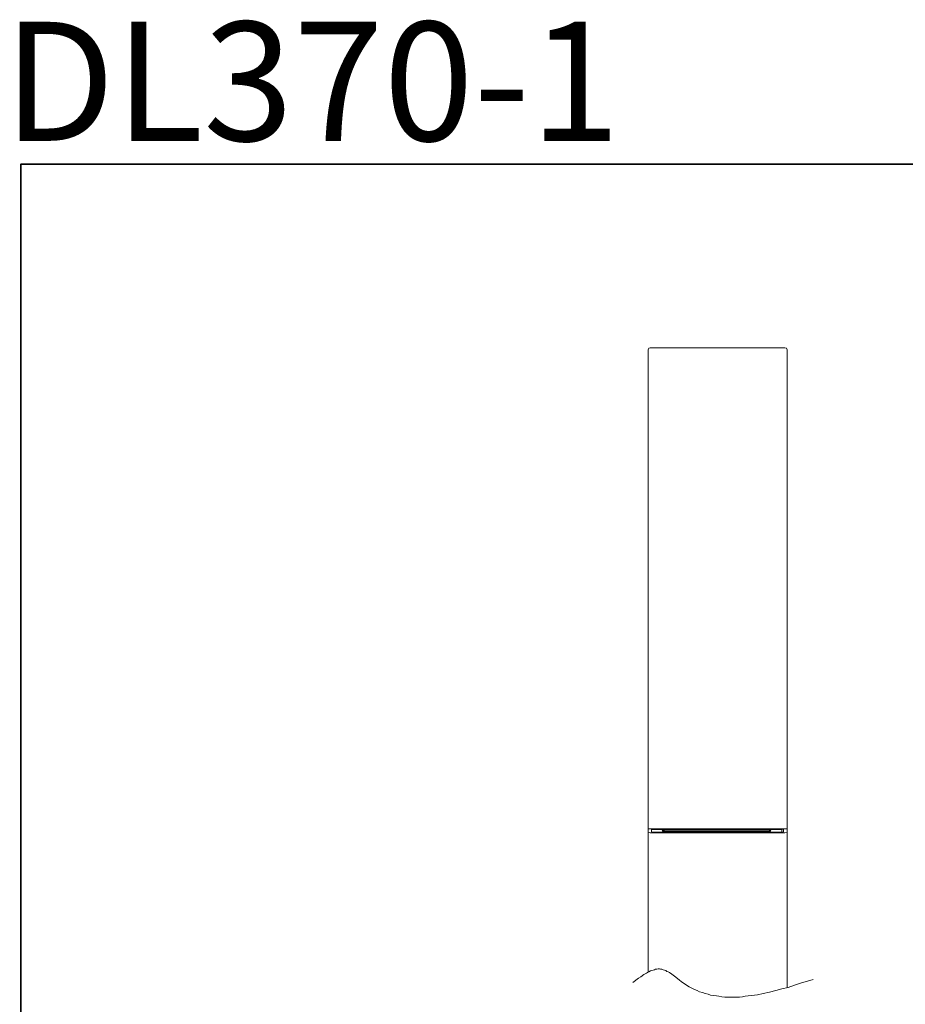
# Model space of a CAD drawing. Units: inches. Extents: x 6 to 960, y -65 to 585.
# Drawn here: x 6 to 210, y 359 to 585 of the extents above; entities that cross this region are included whole.
import ezdxf

# ---------------------------------------------------------------- set-up
doc = ezdxf.new("R2010")
doc.units = ezdxf.units.IN
doc.header["$MEASUREMENT"] = 0
doc.layers.add('图层 1', color=7, linetype='Continuous')

msp = doc.modelspace()

# ---------------------------------------------------------------- linework, layer by layer
at = {"layer": '图层 1', "color": 7, "lineweight": 35}
msp.add_lwpolyline([(960.09, -65.48), (6.46, -65.48), (6.46, 552.2), (960.09, 552.2), (960.09, -65.48), (960.09, -65.48)], dxfattribs=at)
at = {"layer": '图层 1', "color": 7, "lineweight": 9}
for points in [[(151.38, 509.87), (151.09, 509.78), (150.89, 509.4)], [(150.89, 418.49), (150.89, 509.4)], [(182.37, 509.87), (151.38, 509.87)], [(182.94, 509.4), (182.76, 509.78), (182.37, 509.87)], [(182.94, 509.4), (182.94, 418.49)], [(150.89, 366.11), (150.89, 418.49)], [(182.94, 418.49), (182.94, 362.62)], [(150.89, 399.08), (150.89, 398.33)], [(151.38, 399.08), (150.89, 399.08)], [(182.37, 399.08), (151.38, 399.08)], [(152.73, 399.08), (151.66, 398.98)], [(152.73, 399.08), (181.11, 399.08)], [(182.08, 398.98), (181.11, 399.08)], [(182.94, 399.08), (182.37, 399.08)], [(182.94, 398.33), (182.94, 399.08)], [(150.89, 398.33), (151.38, 398.23)], [(151.38, 398.23), (182.37, 398.23)], [(152.73, 398.98), (151.66, 398.89)], [(151.66, 398.98), (151.66, 398.42)], [(151.66, 398.42), (151.66, 398.89)], [(151.66, 398.42), (152.73, 398.33)], [(152.73, 398.98), (180.72, 398.98)], [(152.73, 398.33), (181.11, 398.33)], [(180.72, 398.33), (152.73, 398.33)], [(154.27, 398.61), (154.17, 398.7)], [(154.17, 398.7), (154.27, 398.7)], [(154.27, 398.7), (154.66, 398.8)], [(154.66, 398.61), (154.27, 398.61)], [(154.66, 398.8), (155.14, 398.8)], [(155.14, 398.51), (154.66, 398.61)], [(155.14, 398.8), (155.72, 398.8)], [(155.72, 398.51), (155.14, 398.51)], [(155.72, 398.8), (177.73, 398.8)], [(177.73, 398.51), (155.72, 398.51)], [(177.73, 398.8), (178.31, 398.8)], [(178.31, 398.51), (177.73, 398.51)], [(178.31, 398.8), (178.8, 398.8)], [(178.8, 398.61), (178.31, 398.51)], [(178.8, 398.8), (179.08, 398.7)], [(179.08, 398.61), (178.8, 398.61)], [(179.08, 398.7), (179.18, 398.7)], [(179.18, 398.7), (179.08, 398.61)], [(181.69, 398.89), (180.72, 398.98)], [(180.72, 398.33), (181.69, 398.42)], [(181.11, 398.33), (182.08, 398.42)], [(181.69, 398.89), (181.69, 398.98)], [(181.69, 398.89), (181.69, 398.42)], [(182.08, 398.98), (182.08, 398.42)], [(182.37, 398.23), (182.94, 398.33)], [(150.89, 384.01), (150.89, 384.67)], [(182.94, 384.01), (182.94, 384.67)], [(147.42, 363.75), (148.67, 364.7), (149.25, 365.07), (149.93, 365.54), (150.51, 365.92), (150.8, 366.01), (151.09, 366.2), (151.48, 366.39), (151.76, 366.48), (152.05, 366.58), (152.34, 366.67), (152.63, 366.77), (152.92, 366.77), (153.21, 366.86), (153.5, 366.86), (153.79, 366.77), (154.08, 366.77), (154.37, 366.67), (154.66, 366.58), (154.95, 366.48), (155.24, 366.3), (155.53, 366.2), (155.82, 366.01), (156.4, 365.63), (156.98, 365.16), (158.04, 364.32), (158.62, 363.85), (159.2, 363.47), (159.77, 363.09), (160.36, 362.71), (160.94, 362.43), (161.61, 362.15), (162.19, 361.87), (162.77, 361.58), (163.45, 361.4), (164.02, 361.21), (164.7, 361.02), (165.28, 360.83), (165.95, 360.74), (166.63, 360.64), (167.21, 360.55), (167.88, 360.46), (168.56, 360.36), (169.23, 360.36), (169.91, 360.36), (170.59, 360.36), (171.27, 360.36), (171.94, 360.36), (172.61, 360.46), (173.29, 360.55), (173.97, 360.64), (174.65, 360.74), (175.42, 360.83), (176.09, 360.93), (177.44, 361.21), (178.89, 361.49), (180.34, 361.87), (181.69, 362.24), (183.14, 362.62), (184.59, 363.09), (186.04, 363.56), (188.93, 364.41)]]:
    msp.add_lwpolyline(points, dxfattribs=at)

# ---------------------------------------------------------------- texts
at = {"layer": '图层 1', "color": 7, "insert": (2.4, 557.53), "char_height": 27.4184, "attachment_point": 7}
msp.add_mtext('{\\fArial|b1|i0|c0|p34;DL370-1\\P}', dxfattribs=at)

doc.saveas('drawing.dxf')
